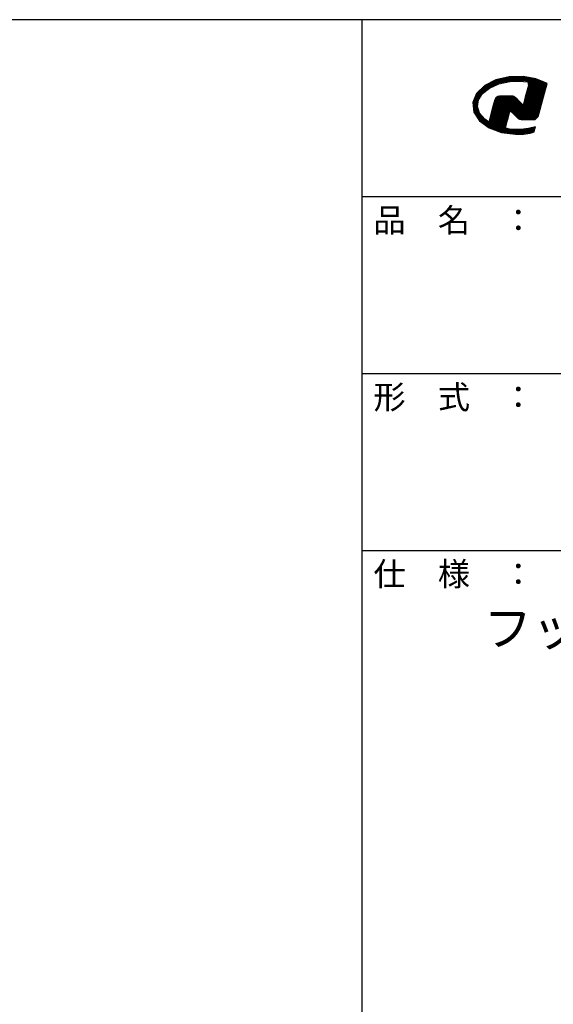
# Model space of a CAD drawing. Extents: x 98 to 498, y 67 to 344.
# Drawn here: x 398 to 443, y 260 to 344 of the extents above; entities that cross this region are included whole.
import ezdxf

# ---------------------------------------------------------------- set-up
doc = ezdxf.new("R2010")
doc.units = 0
doc.header["$MEASUREMENT"] = 0
doc.layers.add('_0-f_', color=7, linetype='CONTINUOUS')
doc.styles.get("Standard").update_dxf_attribs({"font": 'txt', "bigfont": 'bigfont.shx'})

msp = doc.modelspace()

# ---------------------------------------------------------------- linework, layer by layer
at = {"layer": '_0-f_', "color": 7, "linetype": 'Continuous'}
for p, q in [((497.827, 343.864), (97.827, 343.864)), ((426.827, 343.864), (426.827, 66.864)), ((439.341, 339.023), (438.215, 338.766)), ((440.924, 338.97), (439.11, 338.97)), ((440.523, 339.043), (439.341, 339.023)), ((441.603, 338.846), (440.523, 339.043)), ((437.257, 338.287), (436.568, 337.618)), ((437.897, 338.173), (437.139, 338.173)), ((438.097, 338.261), (437.23, 338.261)), ((438.215, 338.766), (437.257, 338.287)), ((438.297, 338.35), (437.382, 338.35)), ((438.526, 338.438), (437.559, 338.438)), ((437.664, 338.069), (438.469, 338.427)), ((438.944, 338.527), (437.736, 338.527)), ((439.362, 338.616), (437.913, 338.616)), ((441.944, 338.704), (438.091, 338.704)), ((441.731, 338.793), (438.331, 338.793)), ((438.469, 338.427), (439.399, 338.623)), ((441.41, 338.882), (438.72, 338.882)), ((439.399, 338.623), (440.171, 338.658)), ((440.171, 338.658), (440.544, 338.636)), ((440.544, 338.636), (440.908, 338.59)), ((440.964, 338.297), (440.697, 337.298)), ((442.156, 338.616), (440.707, 338.616)), ((440.908, 338.59), (440.964, 338.297)), ((442.368, 338.527), (440.92, 338.527)), ((442.472, 338.173), (440.931, 338.173)), ((442.543, 338.438), (440.937, 338.438)), ((442.519, 338.35), (440.954, 338.35)), ((442.495, 338.261), (440.955, 338.261)), ((442.547, 338.453), (441.603, 338.846)), ((442.245, 337.328), (442.547, 338.453)), ((436.568, 337.618), (436.253, 336.839)), ((436.869, 337.287), (436.434, 337.287)), ((436.926, 337.375), (436.469, 337.375)), ((436.984, 337.464), (436.505, 337.464)), ((437.041, 337.552), (436.541, 337.552)), ((437.121, 337.641), (436.591, 337.641)), ((437.233, 337.73), (436.682, 337.73)), ((436.73, 337.072), (437.075, 337.605)), ((437.346, 337.818), (436.773, 337.818)), ((437.458, 337.907), (436.865, 337.907)), ((437.57, 337.995), (436.956, 337.995)), ((437.697, 338.084), (437.051, 338.084)), ((437.075, 337.605), (437.664, 338.069)), ((438.37, 337.354), (438.211, 337.247)), ((439.824, 337.287), (438.27, 337.287)), ((438.541, 337.379), (438.37, 337.354)), ((439.592, 337.375), (438.516, 337.375)), ((438.987, 337.379), (438.541, 337.379)), ((439.491, 337.379), (438.987, 337.379)), ((439.634, 337.374), (439.491, 337.379)), ((439.745, 337.339), (439.634, 337.374)), ((439.842, 337.274), (439.745, 337.339)), ((439.999, 337.119), (439.842, 337.274)), ((440.697, 337.298), (440.513, 336.614)), ((442.234, 337.287), (440.694, 337.287)), ((442.258, 337.375), (440.717, 337.375)), ((442.282, 337.464), (440.741, 337.464)), ((442.305, 337.552), (440.765, 337.552)), ((442.329, 337.641), (440.789, 337.641)), ((442.353, 337.73), (440.812, 337.73)), ((442.377, 337.818), (440.836, 337.818)), ((442.4, 337.907), (440.86, 337.907)), ((442.424, 337.995), (440.883, 337.995)), ((442.448, 338.084), (440.907, 338.084)), ((441.798, 335.657), (442.245, 337.328)), ((436.253, 336.839), (436.34, 336.023)), ((436.696, 336.843), (436.255, 336.843)), ((436.683, 336.755), (436.262, 336.755)), ((436.669, 336.666), (436.271, 336.666)), ((436.656, 336.578), (436.281, 336.578)), ((436.709, 336.932), (436.29, 336.932)), ((436.647, 336.489), (436.29, 336.489)), ((436.722, 337.021), (436.326, 337.021)), ((436.754, 337.109), (436.362, 337.109)), ((436.811, 337.198), (436.398, 337.198)), ((436.644, 336.497), (436.73, 337.072)), ((436.826, 335.934), (436.644, 336.497)), ((437.961, 336.496), (437.696, 335.506)), ((442.021, 336.489), (437.959, 336.489)), ((438.117, 337.076), (437.961, 336.496)), ((442.044, 336.578), (437.983, 336.578)), ((440.453, 336.666), (438.007, 336.666)), ((440.364, 336.755), (438.03, 336.755)), ((440.275, 336.843), (438.054, 336.843)), ((440.186, 336.932), (438.078, 336.932)), ((440.097, 337.021), (438.102, 337.021)), ((438.211, 337.247), (438.117, 337.076)), ((440.009, 337.109), (438.135, 337.109)), ((439.92, 337.198), (438.184, 337.198)), ((440.342, 336.777), (439.999, 337.119)), ((440.513, 336.614), (440.342, 336.777)), ((442.068, 336.666), (440.527, 336.666)), ((442.092, 336.755), (440.551, 336.755)), ((442.116, 336.843), (440.575, 336.843)), ((442.139, 336.932), (440.599, 336.932)), ((442.163, 337.021), (440.622, 337.021)), ((442.187, 337.109), (440.646, 337.109)), ((442.211, 337.198), (440.67, 337.198)), ((436.675, 336.4), (436.3, 336.4)), ((436.704, 336.312), (436.309, 336.312)), ((436.733, 336.223), (436.319, 336.223)), ((436.761, 336.135), (436.328, 336.135)), ((436.79, 336.046), (436.337, 336.046)), ((436.34, 336.023), (436.819, 335.285)), ((436.819, 335.957), (436.382, 335.957)), ((436.882, 335.869), (436.44, 335.869)), ((436.958, 335.78), (436.497, 335.78)), ((437.033, 335.692), (436.555, 335.692)), ((437.109, 335.603), (436.613, 335.603)), ((437.261, 335.424), (436.826, 335.934)), ((439.263, 335.603), (437.722, 335.603)), ((439.286, 335.692), (437.746, 335.692)), ((439.31, 335.78), (437.769, 335.78)), ((439.334, 335.869), (437.793, 335.869)), ((439.357, 335.957), (437.817, 335.957)), ((439.381, 336.046), (437.841, 336.046)), ((441.926, 336.135), (437.864, 336.135)), ((441.949, 336.223), (437.888, 336.223)), ((441.973, 336.312), (437.912, 336.312)), ((441.997, 336.4), (437.936, 336.4)), ((439.192, 335.341), (439.4, 336.114)), ((439.4, 336.114), (439.552, 336.037)), ((441.902, 336.046), (439.535, 336.046)), ((439.552, 336.037), (439.934, 335.659)), ((441.878, 335.957), (439.633, 335.957)), ((441.854, 335.869), (439.722, 335.869)), ((441.831, 335.78), (439.812, 335.78)), ((441.807, 335.692), (439.901, 335.692)), ((439.934, 335.659), (440.099, 335.498)), ((441.742, 335.603), (439.991, 335.603)), ((441.538, 335.406), (441.798, 335.657)), ((437.184, 335.514), (436.67, 335.514)), ((437.26, 335.426), (436.728, 335.426)), ((437.38, 335.337), (436.785, 335.337)), ((436.819, 335.285), (437.644, 334.686)), ((437.501, 335.248), (436.869, 335.248)), ((439.144, 335.16), (436.991, 335.16)), ((439.12, 335.071), (437.114, 335.071)), ((439.096, 334.983), (437.236, 334.983)), ((437.6, 335.177), (437.261, 335.424)), ((439.073, 334.894), (437.358, 334.894)), ((439.049, 334.805), (437.48, 334.805)), ((437.603, 335.175), (437.6, 335.177)), ((437.606, 335.173), (437.603, 335.175)), ((437.696, 335.506), (437.606, 335.173)), ((439.168, 335.248), (437.627, 335.248)), ((439.191, 335.337), (437.651, 335.337)), ((439.215, 335.426), (437.674, 335.426)), ((439.239, 335.514), (437.698, 335.514)), ((439.01, 334.659), (439.192, 335.341)), ((441.65, 335.514), (440.08, 335.514)), ((440.099, 335.498), (440.211, 335.433)), ((440.211, 335.433), (440.338, 335.406)), ((441.558, 335.426), (440.245, 335.426)), ((440.338, 335.406), (440.749, 335.405)), ((440.749, 335.405), (441.538, 335.406)), ((441.56, 334.768), (440.958, 334.625)), ((441.515, 334.601), (441.56, 334.768)), ((439.025, 334.717), (437.602, 334.717)), ((437.644, 334.686), (438.681, 334.302)), ((439.161, 334.628), (437.801, 334.628)), ((441.498, 334.54), (438.04, 334.54)), ((441.474, 334.451), (438.279, 334.451)), ((441.451, 334.362), (438.518, 334.362)), ((438.681, 334.302), (439.858, 334.146)), ((441.209, 334.274), (438.893, 334.274)), ((439.359, 334.588), (439.01, 334.659)), ((439.785, 334.552), (439.359, 334.588)), ((440.689, 334.185), (439.562, 334.185)), ((440.317, 334.554), (439.785, 334.552)), ((439.858, 334.146), (440.545, 334.165)), ((440.958, 334.625), (440.317, 334.554)), ((440.545, 334.165), (441.121, 334.245)), ((441.522, 334.628), (440.972, 334.628)), ((441.121, 334.245), (441.448, 334.353)), ((441.546, 334.717), (441.343, 334.717)), ((441.448, 334.353), (441.515, 334.601)), ((426.827, 328.864), (497.827, 328.864)), ((426.827, 313.864), (497.827, 313.864)), ((426.827, 298.864), (497.827, 298.864))]:
    msp.add_line(p, q, dxfattribs=at)
msp.add_solid([(440.338, 335.406), (440.749, 335.405), (441.538, 335.406)], dxfattribs=at)

# ---------------------------------------------------------------- texts
at = {"layer": '_0-f_', "color": 7}
for s, height, p in [('品\u3000名\u3000：', 2, (427.827, 325.864)), ('形\u3000式\u3000：', 2, (427.827, 310.864)), ('仕\u3000様\u3000：', 2, (427.827, 295.864)), ('フック SPCC\u3000ﾕﾆｸﾛﾒｯｷ', 3, (437.169, 290.771))]:
    msp.add_text(s, height=height, dxfattribs=at).set_placement(p)

doc.saveas('drawing.dxf')
